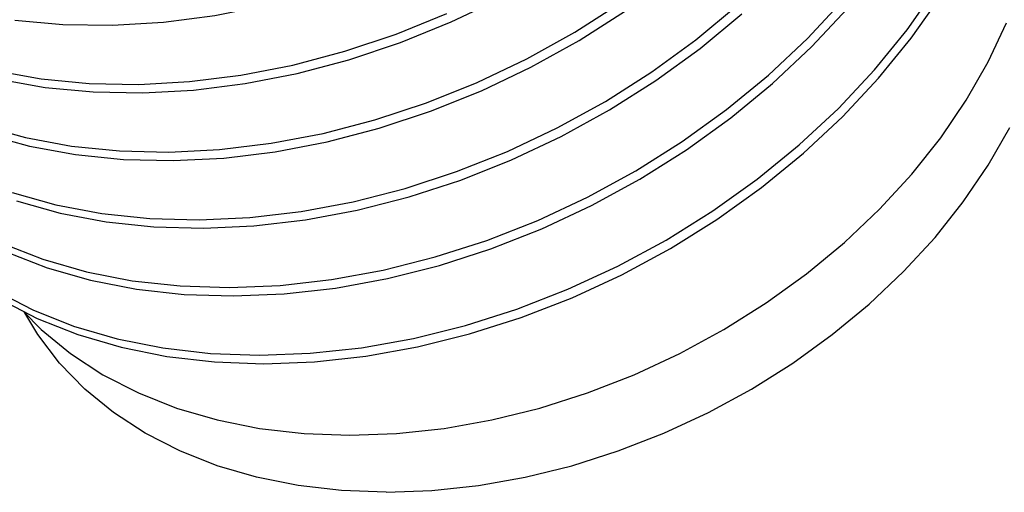
# Model space of a CAD drawing. Units: inches. Extents: x 0.4 to 16.6, y 0.6 to 10.4.
# Drawn here: x 15.7 to 16, y 3.5 to 3.6 of the extents above; entities that cross this region are included whole.
import ezdxf

# ---------------------------------------------------------------- set-up
doc = ezdxf.new("R2010")
doc.units = ezdxf.units.IN
doc.header["$LTSCALE"] = 0.935
doc.header["$MEASUREMENT"] = 0
doc.layers.get('0').update_dxf_attribs({"linetype": 'CONTINUOUS'})

msp = doc.modelspace()

# ---------------------------------------------------------------- linework, layer by layer
at = {"color": 7, "linetype": 'CONTINUOUS'}
for points in [[(15.68647, 3.6338), (15.70391, 3.6322), (15.72188, 3.63195), (15.74026, 3.63303), (15.75891, 3.63546), (15.77769, 3.6392), (15.79646, 3.64424), (15.81508, 3.65054), (15.83341, 3.65807), (15.85131, 3.66675), (15.86865, 3.67654), (15.8853, 3.68735), (15.90114, 3.69913), (15.91603, 3.71177), (15.92989, 3.72519), (15.94259, 3.73929), (15.95404, 3.75397), (15.96417, 3.76913), (15.97288, 3.78464), (15.98013, 3.80041), (15.98584, 3.81631)], [(15.62309, 3.63704), (15.6359, 3.62909), (15.64985, 3.62231), (15.66485, 3.61675), (15.68075, 3.61246), (15.69748, 3.60946), (15.71487, 3.60779), (15.73282, 3.60745), (15.75118, 3.60846), (15.76982, 3.6108), (15.7886, 3.61447), (15.80737, 3.61944), (15.82601, 3.62567), (15.84435, 3.63312), (15.86228, 3.64174), (15.87966, 3.65146), (15.89635, 3.66222), (15.91224, 3.67394)], [(15.59516, 3.65846), (15.60245, 3.64649), (15.61121, 3.63539), (15.62138, 3.62524), (15.63288, 3.61613), (15.64562, 3.60811), (15.65951, 3.60126), (15.67444, 3.59563), (15.6903, 3.59126), (15.70698, 3.58819), (15.72434, 3.58644), (15.74226, 3.58602), (15.7606, 3.58695), (15.77923, 3.58922), (15.798, 3.59281), (15.81678, 3.5977), (15.83542, 3.60385), (15.85379, 3.61123), (15.87175, 3.61978), (15.88916, 3.62944), (15.9059, 3.64015), (15.92183, 3.65181), (15.93685, 3.66435)], [(15.64712, 3.60505), (15.66101, 3.5982), (15.67594, 3.59257), (15.6918, 3.5882), (15.70848, 3.58513), (15.72584, 3.58338), (15.74376, 3.58296), (15.7621, 3.58389), (15.78073, 3.58616), (15.7995, 3.58975), (15.81828, 3.59464), (15.83692, 3.60079), (15.85529, 3.60817), (15.87325, 3.61673), (15.89066, 3.62638), (15.9074, 3.63709), (15.92334, 3.64875), (15.93835, 3.6613)], [(15.67932, 3.53602), (15.69301, 3.52897), (15.70777, 3.52312), (15.72347, 3.51852), (15.74001, 3.51522), (15.75726, 3.51323), (15.77509, 3.51258), (15.79337, 3.51327), (15.81195, 3.5153), (15.83071, 3.51866), (15.8495, 3.52332), (15.86818, 3.52926), (15.8866, 3.53643), (15.90464, 3.54477), (15.92217, 3.55424), (15.93903, 3.56476), (15.95512, 3.57627), (15.9703, 3.58866), (15.98447, 3.60186), (15.99752, 3.61578), (16.00935, 3.6303), (16.01988, 3.64532)], [(15.68082, 3.53297), (15.69451, 3.52591), (15.70927, 3.52006), (15.72497, 3.51546), (15.74151, 3.51216), (15.75876, 3.51017), (15.77659, 3.50952), (15.79487, 3.51021), (15.81345, 3.51224), (15.83221, 3.5156), (15.851, 3.52026), (15.86968, 3.5262), (15.88811, 3.53337), (15.90614, 3.54171), (15.92367, 3.55118), (15.94053, 3.5617), (15.95662, 3.57321), (15.9718, 3.5856), (15.98597, 3.59881), (15.99902, 3.61272), (16.01085, 3.62724), (16.02138, 3.64227)], [(15.68184, 3.55306), (15.69665, 3.54728), (15.71242, 3.54276), (15.729, 3.53954), (15.74629, 3.53763), (15.76414, 3.53705), (15.78244, 3.53782), (15.80104, 3.53993), (15.8198, 3.54337), (15.83859, 3.54811), (15.85726, 3.55412), (15.87567, 3.56136), (15.89368, 3.56977), (15.91117, 3.57931), (15.92799, 3.58989), (15.94402, 3.60144), (15.95915, 3.61389), (15.97326, 3.62713), (15.98625, 3.64109)], [(15.68334, 3.55), (15.69815, 3.54423), (15.71392, 3.5397), (15.7305, 3.53648), (15.74779, 3.53457), (15.76564, 3.534), (15.78394, 3.53477), (15.80254, 3.53687), (15.8213, 3.54031), (15.84009, 3.54505), (15.85876, 3.55106), (15.87717, 3.5583), (15.89518, 3.56671), (15.91267, 3.57625), (15.92949, 3.58683), (15.94553, 3.59838), (15.96066, 3.61083), (15.97476, 3.62407), (15.98775, 3.63803)], [(15.68555, 3.57146), (15.70136, 3.56701), (15.71799, 3.56386), (15.73531, 3.56203), (15.7532, 3.56154), (15.77152, 3.56238), (15.79014, 3.56457), (15.8089, 3.56808), (15.82769, 3.5729), (15.84634, 3.57898), (15.86473, 3.58629), (15.88272, 3.59478), (15.90016, 3.60437), (15.91695, 3.61502), (15.93293, 3.62662), (15.94801, 3.63912)], [(15.67925, 3.61552), (15.69598, 3.61252), (15.71337, 3.61085), (15.73132, 3.61051), (15.74968, 3.61152), (15.76831, 3.61386), (15.7871, 3.61753), (15.80587, 3.6225), (15.8245, 3.62873), (15.84285, 3.63618)], [(15.68705, 3.5684), (15.70286, 3.56395), (15.71949, 3.5608), (15.73681, 3.55897), (15.7547, 3.55848), (15.77302, 3.55933), (15.79164, 3.56151), (15.8104, 3.56503), (15.82919, 3.56984), (15.84784, 3.57592), (15.86623, 3.58323), (15.88422, 3.59172), (15.90167, 3.60131), (15.91845, 3.61196), (15.93443, 3.62356), (15.94951, 3.63606)], [(15.68952, 3.52848), (15.69596, 3.52187), (15.70658, 3.51319), (15.71835, 3.50553), (15.73119, 3.49894), (15.74499, 3.49349), (15.75966, 3.4892), (15.77507, 3.48611), (15.79113, 3.48425), (15.80768, 3.48363), (15.82462, 3.48425), (15.84183, 3.48611), (15.85914, 3.4892), (15.87646, 3.49349), (15.89364, 3.49894), (15.91054, 3.50553), (15.92705, 3.51319), (15.94303, 3.52187), (15.95838, 3.5315), (15.97295, 3.54201), (15.98666, 3.55333), (15.99938, 3.56535), (16.01103, 3.578), (16.02152, 3.59118), (16.03076, 3.60477), (16.03869, 3.6187), (16.04525, 3.63283)], [(15.82088, 3.46301), (15.83743, 3.46362), (15.85422, 3.46544), (15.87114, 3.46845), (15.88804, 3.47264), (15.90481, 3.47796), (15.92132, 3.48439), (15.93744, 3.49187), (15.95305, 3.50035), (15.96802, 3.50976), (15.98225, 3.52002), (15.99564, 3.53107), (16.00806, 3.54281), (16.01944, 3.55516), (16.02967, 3.56802), (16.0387, 3.5813), (16.04645, 3.59489)], [(15.82088, 3.46301), (15.80471, 3.46362), (15.78905, 3.46544), (15.77399, 3.46845), (15.75968, 3.47264), (15.7462, 3.47796), (15.73366, 3.48439), (15.72217, 3.49187), (15.7118, 3.50035), (15.70263, 3.50976), (15.69475, 3.52002), (15.69005, 3.52794)]]:
    msp.add_lwpolyline(points, dxfattribs=at)

doc.saveas('drawing.dxf')
